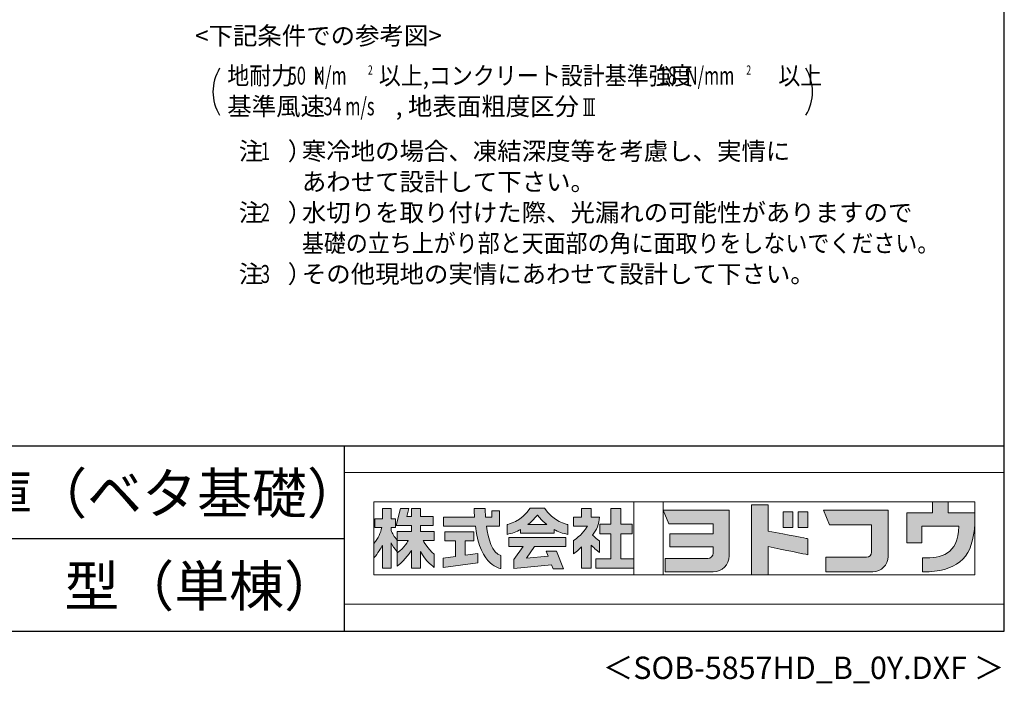
# Model space of a CAD drawing. Extents: x 868 to 32764, y 362 to 22484.
# Drawn here: x 23964 to 32764, y 362 to 6289 of the extents above; entities that cross this region are included whole.
import ezdxf
from ezdxf.enums import TextEntityAlignment as Align

# ---------------------------------------------------------------- set-up
doc = ezdxf.new("R2010")
doc.units = 0
doc.header["$LTSCALE"] = 80
doc.header["$MEASUREMENT"] = 0
for name, color, linetype in [('FILENAME', 7, 'CONTINUOUS'), ('NAME', 20, 'CONTINUOUS'), ('SUNPOU', 4, 'CONTINUOUS'), ('WAKUSEN-01', 50, 'CONTINUOUS'), ('WAKUSEN-02', 130, 'CONTINUOUS')]:
    doc.layers.add(name, color=color, linetype=linetype)
doc.layers.add('FRAME', color=8, linetype='CONTINUOUS', lineweight=0, plot=False)
doc.layers.add('株式会社ヨドコウ 社名ロゴタイプ 横組み', color=4, linetype='CONTINUOUS', lineweight=0)
doc.styles.add('00', font='ROMANS', dxfattribs={"width": 0.666667, "bigfont": 'BIGFONT'})
doc.styles.add('01', font='ROMANS', dxfattribs={"height": 3, "bigfont": 'BIGFONT'})
doc.styles.add('FILENAME', font='romans', dxfattribs={"height": 200, "bigfont": 'bigfont'})

# ---------------------------------------------------------------- blocks, each defined once
blk = doc.blocks.new('Block_0')
at = {"layer": '株式会社ヨドコウ 社名ロゴタイプ 横組み'}
h = blk.add_hatch(color=256, dxfattribs=at)
h.dxf.hatch_style = 2
edge = h.paths.add_edge_path()
edge.add_spline(control_points=[(22.52, -15.55), (22.52, -15.55), (26.89, -15.55), (26.89, -15.55), (26.89, -15.55), (26.89, -12.49), (26.89, -12.49), (26.89, -12.49), (26.89, -12.48), (26.89, -12.48), (26.89, -12.48), (22.52, -12.48), (22.52, -12.48), (22.52, -12.48), (22.52, -9.76), (22.52, -9.76), (22.52, -9.76), (19.43, -9.76), (19.43, -9.76), (19.43, -9.76), (19.43, -12.48), (19.43, -12.48), (19.43, -12.48), (19.43, -12.49), (19.43, -12.49), (19.43, -12.49), (17.82, -12.49), (17.82, -12.49), (17.82, -12.49), (18.44, -9.76), (18.44, -9.76), (18.44, -9.76), (15.67, -9.76), (15.67, -9.76), (15.67, -9.76), (14.16, -15.55), (14.16, -15.55), (14.16, -15.55), (19.43, -15.55), (19.43, -15.55), (19.43, -15.55), (19.43, -17.6), (19.43, -17.6), (19.43, -17.6), (14.44, -17.6), (14.44, -17.6), (14.44, -17.6), (14.44, -20.61), (14.44, -20.61), (13.55, -19.44), (12.8, -18.25), (12.39, -17.26), (12.39, -17.26), (12.39, -16.3), (12.39, -16.3), (12.39, -16.3), (13.9, -16.3), (13.9, -16.3), (13.9, -16.3), (13.9, -13.32), (13.9, -13.32), (13.9, -13.32), (12.39, -13.32), (12.39, -13.32), (12.39, -13.32), (12.39, -9.76), (12.39, -9.76), (12.39, -9.76), (9.4, -9.76), (9.4, -9.76), (9.4, -9.76), (9.4, -13.32), (9.4, -13.32), (9.4, -13.32), (6.77, -13.32), (6.77, -13.32), (6.77, -13.32), (6.77, -16.3), (6.77, -16.3), (6.77, -16.3), (9.17, -16.3), (9.17, -16.3), (8.88, -18.08), (7.95, -19.98), (6.53, -21.71), (6.53, -21.71), (6.53, -26.68), (6.53, -26.68), (7.81, -25.14), (9.05, -23.22), (9.4, -22.42), (9.4, -22.42), (9.4, -30.2), (9.4, -30.2), (9.4, -30.2), (12.39, -30.2), (12.39, -30.2), (12.39, -30.2), (12.39, -21.53), (12.39, -21.53), (12.72, -22.29), (13.73, -23.63), (14.44, -24.55), (14.44, -24.55), (14.44, -20.69), (14.44, -20.69), (14.44, -20.69), (14.5, -20.69), (14.5, -20.69), (14.5, -20.69), (18.29, -20.69), (18.29, -20.69), (18.29, -20.69), (17.1, -23.18), (14.44, -24.95), (14.44, -24.95), (14.44, -29.56), (14.44, -29.56), (15.91, -28.51), (18.82, -25.32), (19.43, -24.11), (19.43, -24.11), (19.43, -30.2), (19.43, -30.2), (19.43, -30.2), (22.52, -30.2), (22.52, -30.2), (22.52, -30.2), (22.52, -24.43), (22.52, -24.43), (24.05, -27.77), (27.23, -29.95), (27.23, -29.95), (27.23, -29.95), (27.23, -25.41), (27.23, -25.41), (24.93, -23.55), (23.41, -20.69), (23.41, -20.69), (23.41, -20.69), (27.23, -20.69), (27.23, -20.69), (27.23, -20.69), (27.23, -17.6), (27.23, -17.6), (27.23, -17.6), (22.52, -17.6), (22.52, -17.6), (22.52, -17.6), (22.52, -15.55), (22.52, -15.55)], knot_values=[0, 0, 0, 0, 1, 1, 1, 2, 2, 2, 3, 3, 3, 4, 4, 4, 5, 5, 5, 6, 6, 6, 7, 7, 7, 8, 8, 8, 9, 9, 9, 10, 10, 10, 11, 11, 11, 12, 12, 12, 13, 13, 13, 14, 14, 14, 15, 15, 15, 16, 16, 16, 17, 17, 17, 18, 18, 18, 19, 19, 19, 20, 20, 20, 21, 21, 21, 22, 22, 22, 23, 23, 23, 24, 24, 24, 25, 25, 25, 26, 26, 26, 27, 27, 27, 28, 28, 28, 29, 29, 29, 30, 30, 30, 31, 31, 31, 32, 32, 32, 33, 33, 33, 34, 34, 34, 35, 35, 35, 36, 36, 36, 37, 37, 37, 38, 38, 38, 39, 39, 39, 40, 40, 40, 41, 41, 41, 42, 42, 42, 43, 43, 43, 44, 44, 44, 45, 45, 45, 46, 46, 46, 47, 47, 47, 48, 48, 48, 49, 49, 49, 50, 50, 50, 50], degree=3, periodic=0)
h = blk.add_hatch(color=256, dxfattribs=at)
h.dxf.hatch_style = 2
edge = h.paths.add_edge_path()
edge.add_spline(control_points=[(45.15, -15.85), (45.15, -15.85), (49.6, -15.85), (49.6, -15.85), (49.6, -15.85), (49.6, -10.54), (49.6, -10.54), (49.6, -10.54), (46.93, -10.54), (46.93, -10.54), (46.93, -10.54), (46.93, -12.72), (46.93, -12.72), (46.93, -12.72), (44.85, -12.72), (44.85, -12.72), (44.74, -11.69), (44.68, -9.71), (44.68, -9.71), (44.68, -9.71), (40.92, -9.71), (40.92, -9.71), (40.93, -10.77), (40.97, -11.77), (41.03, -12.72), (41.03, -12.72), (30.42, -12.72), (30.42, -12.72), (30.42, -12.72), (30.42, -15.85), (30.42, -15.85), (30.42, -15.85), (41.32, -15.85), (41.32, -15.85), (43.08, -29.91), (50.08, -30.3), (50.08, -30.3), (50.08, -30.3), (50.08, -25.89), (50.08, -25.89), (46.98, -25.07), (45.69, -19.94), (45.15, -15.85)], knot_values=[0, 0, 0, 0, 1, 1, 1, 2, 2, 2, 3, 3, 3, 4, 4, 4, 5, 5, 5, 6, 6, 6, 7, 7, 7, 8, 8, 8, 9, 9, 9, 10, 10, 10, 11, 11, 11, 12, 12, 12, 13, 13, 13, 14, 14, 14, 14], degree=3, periodic=0)
h = blk.add_hatch(color=256, dxfattribs=at)
h.dxf.hatch_style = 2
edge = h.paths.add_edge_path()
edge.add_spline(control_points=[(59.36, -15.25), (61.43, -13.59), (62.6, -11.98), (62.6, -11.98), (62.6, -11.98), (63.78, -13.59), (65.85, -15.25), (65.85, -15.25), (59.36, -15.25), (59.36, -15.25)], knot_values=[0, 0, 0, 0, 1, 1, 1, 2, 2, 2, 3, 3, 3, 3], degree=3, periodic=0)
edge = h.paths.add_edge_path()
edge.add_spline(control_points=[(65.04, -9.58), (65.04, -9.58), (60.17, -9.58), (60.17, -9.58), (57.4, -14.2), (52.2, -15.27), (52.2, -15.27), (52.2, -15.27), (52.2, -18.6), (52.2, -18.6), (53.93, -18.32), (55.49, -17.69), (56.85, -16.94), (56.85, -16.94), (56.85, -18.14), (56.85, -18.14), (56.85, -18.14), (68.35, -18.14), (68.35, -18.14), (68.35, -18.14), (68.35, -16.94), (68.35, -16.94), (69.71, -17.69), (71.27, -18.32), (73, -18.6), (73, -18.6), (73, -15.27), (73, -15.27), (73, -15.27), (67.8, -14.2), (65.04, -9.58)], knot_values=[0, 0, 0, 0, 1, 1, 1, 2, 2, 2, 3, 3, 3, 4, 4, 4, 5, 5, 5, 6, 6, 6, 7, 7, 7, 8, 8, 8, 9, 9, 9, 10, 10, 10, 10], degree=3, periodic=0)
h = blk.add_hatch(color=256, dxfattribs=at)
h.dxf.hatch_style = 2
edge = h.paths.add_edge_path()
edge.add_spline(control_points=[(83.92, -20.84), (83.49, -20.61), (81.76, -19.16), (81.52, -18.88), (82.86, -17.18), (83.86, -14.97), (83.87, -12.72), (83.87, -12.72), (81.05, -12.72), (81.05, -12.72), (81.05, -12.72), (81.05, -9.76), (81.05, -9.76), (81.05, -9.76), (77.76, -9.76), (77.76, -9.76), (77.76, -9.76), (77.76, -12.72), (77.76, -12.72), (77.76, -12.72), (75.04, -12.72), (75.04, -12.72), (75.04, -12.72), (75.04, -15.74), (75.04, -15.74), (75.04, -15.74), (79.77, -15.74), (79.77, -15.74), (79.1, -17.07), (77.28, -19.22), (75.04, -20.67), (75.04, -20.67), (75.04, -25.31), (75.04, -25.31), (76.07, -24.58), (77.76, -22.86), (77.76, -22.86), (77.76, -22.86), (77.76, -30.22), (77.76, -30.22), (77.76, -30.22), (81.05, -30.22), (81.05, -30.22), (81.05, -30.22), (81.05, -22.29), (81.05, -22.29), (81.42, -22.71), (83.24, -24.3), (83.92, -24.79), (83.92, -24.79), (83.92, -20.84), (83.92, -20.84)], knot_values=[0, 0, 0, 0, 1, 1, 1, 2, 2, 2, 3, 3, 3, 4, 4, 4, 5, 5, 5, 6, 6, 6, 7, 7, 7, 8, 8, 8, 9, 9, 9, 10, 10, 10, 11, 11, 11, 12, 12, 12, 13, 13, 13, 14, 14, 14, 15, 15, 15, 16, 16, 16, 17, 17, 17, 17], degree=3, periodic=0)
h = blk.add_hatch(color=256, dxfattribs=at)
h.dxf.hatch_style = 2
h.paths.add_polyline_path([(91.19, -26.94), (91.19, -18.44), (95.14, -18.44), (95.14, -15.12), (91.19, -15.12), (91.19, -9.76), (87.81, -9.76), (87.81, -15.12), (84.01, -15.12), (84.01, -18.44), (87.81, -18.44), (87.81, -26.94), (82.69, -26.94), (82.69, -30.22), (95.72, -30.22), (95.72, -26.94)])
h = blk.add_hatch(color=256, dxfattribs=at)
h.dxf.hatch_style = 1
edge = h.paths.add_edge_path()
edge.add_spline(control_points=[(128.43, -12.79), (128.43, -12.43), (128.43, -12.09), (128.43, -11.79)], knot_values=[12.750005, 12.750005, 12.750005, 12.750005, 12.812504, 12.812504, 12.812504, 12.812504], degree=3, periodic=0)
edge.add_spline(control_points=[(128.43, -11.79), (128.43, -11.5), (128.43, -11.24), (128.43, -11.02)], knot_values=[12.812504, 12.812504, 12.812504, 12.812504, 12.875003, 12.875003, 12.875003, 12.875003], degree=3, periodic=0)
edge.add_spline(control_points=[(128.43, -11.02), (128.43, -10.92), (128.43, -10.82), (128.43, -10.74)], knot_values=[12.875003, 12.875003, 12.875003, 12.875003, 12.906252, 12.906252, 12.906252, 12.906252], degree=3, periodic=0)
edge.add_spline(control_points=[(128.43, -10.74), (128.43, -10.66), (128.43, -10.59), (128.43, -10.53)], knot_values=[12.906252, 12.906252, 12.906252, 12.906252, 12.937501, 12.937501, 12.937501, 12.937501], degree=3, periodic=0)
edge.add_spline(control_points=[(128.43, -10.35), (128.43, -10.35), (128.43, -10.35), (128.43, -10.35), (128.43, -10.35), (122.78, -10.35), (117.12, -10.35)], knot_values=[12.999817, 12.999817, 12.999817, 12.999817, 13, 13, 13, 13.49999, 13.49999, 13.49999, 13.49999], degree=3, periodic=0)
edge.add_spline(control_points=[(117.12, -10.35), (111.46, -10.35), (105.8, -10.35), (105.8, -10.35)], knot_values=[13.49999, 13.49999, 13.49999, 13.49999, 14, 14, 14, 14], degree=3, periodic=0)
edge.add_spline(control_points=[(105.8, -10.35), (105.8, -10.35), (107.72, -14.94), (107.72, -14.94)], knot_values=[0.00001, 0.00001, 0.00001, 0.00001, 0.99999, 0.99999, 0.99999, 0.99999], degree=3, periodic=0)
edge.add_spline(control_points=[(107.72, -14.94), (107.72, -14.94), (122.93, -14.94), (122.93, -14.94)], knot_values=[1.00001, 1.00001, 1.00001, 1.00001, 1.99999, 1.99999, 1.99999, 1.99999], degree=3, periodic=0)
edge.add_spline(control_points=[(122.93, -14.94), (122.93, -14.94), (122.93, -18.45), (122.93, -18.45)], knot_values=[2.00001, 2.00001, 2.00001, 2.00001, 2.99999, 2.99999, 2.99999, 2.99999], degree=3, periodic=0)
edge.add_spline(control_points=[(122.93, -18.45), (122.93, -18.45), (108.09, -18.45), (108.09, -18.45)], knot_values=[3.00001, 3.00001, 3.00001, 3.00001, 3.99999, 3.99999, 3.99999, 3.99999], degree=3, periodic=0)
edge.add_spline(control_points=[(108.09, -18.45), (108.09, -18.45), (108.09, -22.88), (108.09, -22.88)], knot_values=[4.00001, 4.00001, 4.00001, 4.00001, 4.99999, 4.99999, 4.99999, 4.99999], degree=3, periodic=0)
edge.add_spline(control_points=[(108.09, -22.88), (108.09, -22.88), (122.93, -22.88), (122.93, -22.88)], knot_values=[5.00001, 5.00001, 5.00001, 5.00001, 5.99999, 5.99999, 5.99999, 5.99999], degree=3, periodic=0)
edge.add_spline(control_points=[(122.93, -22.88), (122.93, -22.88), (122.93, -25.08), (122.93, -25.08)], knot_values=[6.00001, 6.00001, 6.00001, 6.00001, 7, 7, 7, 7], degree=3, periodic=0)
edge.add_spline(control_points=[(122.93, -25.08), (122.93, -26.07), (122.12, -26.87), (121.13, -26.87)], knot_values=[7, 7, 7, 7, 8, 8, 8, 8], degree=3, periodic=0)
edge.add_spline(control_points=[(121.13, -26.87), (121.13, -26.87), (106.47, -26.87), (106.47, -26.87)], knot_values=[8.00001, 8.00001, 8.00001, 8.00001, 8.99999, 8.99999, 8.99999, 8.99999], degree=3, periodic=0)
edge.add_spline(control_points=[(106.47, -26.87), (106.47, -26.87), (106.47, -31.47), (106.47, -31.47)], knot_values=[9.00001, 9.00001, 9.00001, 9.00001, 9.99999, 9.99999, 9.99999, 9.99999], degree=3, periodic=0)
edge.add_spline(control_points=[(106.47, -31.47), (106.47, -31.47), (122.93, -31.47), (122.93, -31.47)], knot_values=[10.00001, 10.00001, 10.00001, 10.00001, 11, 11, 11, 11], degree=3, periodic=0)
edge.add_spline(control_points=[(122.93, -31.47), (125.96, -31.47), (128.43, -28.99), (128.43, -25.96), (128.43, -25.96), (128.43, -24.98), (128.43, -23.52)], knot_values=[11, 11, 11, 11, 12, 12, 12, 12.250015, 12.250015, 12.250015, 12.250015], degree=3, periodic=0)
edge.add_spline(control_points=[(128.43, -23.52), (128.43, -22.06), (128.43, -20.11), (128.43, -18.16)], knot_values=[12.250015, 12.250015, 12.250015, 12.250015, 12.50001, 12.50001, 12.50001, 12.50001], degree=3, periodic=0)
edge.add_spline(control_points=[(128.43, -18.16), (128.43, -17.18), (128.43, -16.2), (128.43, -15.29)], knot_values=[12.50001, 12.50001, 12.50001, 12.50001, 12.625008, 12.625008, 12.625008, 12.625008], degree=3, periodic=0)
edge.add_spline(control_points=[(128.43, -15.29), (128.43, -14.38), (128.43, -13.52), (128.43, -12.79)], knot_values=[12.625008, 12.625008, 12.625008, 12.625008, 12.750005, 12.750005, 12.750005, 12.750005], degree=3, periodic=0)
edge = h.paths.add_edge_path()
edge.add_spline(control_points=[(141.81, -17.46), (141.81, -17.46), (141.81, -8.53), (141.81, -8.53)], knot_values=[1.00001, 1.00001, 1.00001, 1.00001, 1.99999, 1.99999, 1.99999, 1.99999], degree=3, periodic=0)
edge.add_spline(control_points=[(141.81, -8.53), (141.81, -8.53), (136.06, -8.53), (136.06, -8.53)], knot_values=[2.00001, 2.00001, 2.00001, 2.00001, 2.99999, 2.99999, 2.99999, 2.99999], degree=3, periodic=0)
edge.add_spline(control_points=[(136.06, -8.53), (136.06, -8.53), (136.06, -32.5), (136.06, -32.5)], knot_values=[3.00001, 3.00001, 3.00001, 3.00001, 3.99999, 3.99999, 3.99999, 3.99999], degree=3, periodic=0)
edge.add_spline(control_points=[(136.06, -32.5), (136.06, -32.5), (141.81, -32.5), (141.81, -32.5)], knot_values=[4.00001, 4.00001, 4.00001, 4.00001, 4.99999, 4.99999, 4.99999, 4.99999], degree=3, periodic=0)
edge.add_spline(control_points=[(141.81, -32.5), (141.81, -32.5), (141.81, -22.75), (141.81, -22.75)], knot_values=[5.00001, 5.00001, 5.00001, 5.00001, 6, 6, 6, 6], degree=3, periodic=0)
edge.add_spline(control_points=[(141.81, -22.75), (146.75, -23.83), (154.97, -25.5), (155.05, -25.52)], knot_values=[6, 6, 6, 6, 7, 7, 7, 7], degree=3, periodic=0)
edge.add_spline(control_points=[(155.05, -25.52), (155.05, -25.52), (155.4, -25.59), (155.4, -25.59), (155.4, -25.59), (155.4, -20.1), (155.4, -20.1), (155.4, -20.1), (155.17, -20.05), (155.17, -20.05)], knot_values=[7.00003, 7.00003, 7.00003, 7.00003, 8, 8, 8, 9, 9, 9, 9.99997, 9.99997, 9.99997, 9.99997], degree=3, periodic=0)
edge.add_spline(control_points=[(155.17, -20.05), (155.1, -20.04), (148.67, -18.75), (141.81, -17.46)], knot_values=[0, 0, 0, 0, 1, 1, 1, 1], degree=3, periodic=0)
edge = h.paths.add_edge_path()
edge.add_spline(control_points=[(182.97, -15.35), (182.97, -14.42), (182.97, -13.56), (182.97, -12.82)], knot_values=[8.625007, 8.625007, 8.625007, 8.625007, 8.750005, 8.750005, 8.750005, 8.750005], degree=3, periodic=0)
edge.add_spline(control_points=[(182.97, -12.82), (182.97, -12.45), (182.97, -12.11), (182.97, -11.81)], knot_values=[8.750005, 8.750005, 8.750005, 8.750005, 8.812504, 8.812504, 8.812504, 8.812504], degree=3, periodic=0)
edge.add_spline(control_points=[(182.97, -11.81), (182.97, -11.51), (182.97, -11.25), (182.97, -11.03)], knot_values=[8.812504, 8.812504, 8.812504, 8.812504, 8.875002, 8.875002, 8.875002, 8.875002], degree=3, periodic=0)
edge.add_spline(control_points=[(182.97, -11.03), (182.97, -10.92), (182.97, -10.83), (182.97, -10.74)], knot_values=[8.875002, 8.875002, 8.875002, 8.875002, 8.906252, 8.906252, 8.906252, 8.906252], degree=3, periodic=0)
edge.add_spline(control_points=[(182.97, -10.74), (182.97, -10.66), (182.97, -10.59), (182.97, -10.53)], knot_values=[8.906252, 8.906252, 8.906252, 8.906252, 8.937501, 8.937501, 8.937501, 8.937501], degree=3, periodic=0)
edge.add_spline(control_points=[(182.97, -10.35), (182.97, -10.35), (182.97, -10.35), (182.97, -10.35), (182.97, -10.35), (177.43, -10.35), (171.88, -10.35)], knot_values=[8.999817, 8.999817, 8.999817, 8.999817, 9, 9, 9, 9.49999, 9.49999, 9.49999, 9.49999], degree=3, periodic=0)
edge.add_spline(control_points=[(171.88, -10.35), (166.33, -10.35), (160.78, -10.35), (160.78, -10.35)], knot_values=[9.49999, 9.49999, 9.49999, 9.49999, 10, 10, 10, 10], degree=3, periodic=0)
edge.add_spline(control_points=[(160.78, -10.35), (160.78, -10.35), (162.85, -15.34), (162.85, -15.34)], knot_values=[0.00001, 0.00001, 0.00001, 0.00001, 0.99999, 0.99999, 0.99999, 0.99999], degree=3, periodic=0)
edge.add_spline(control_points=[(162.85, -15.34), (162.85, -15.34), (177.24, -15.34), (177.24, -15.34)], knot_values=[1.00001, 1.00001, 1.00001, 1.00001, 1.99999, 1.99999, 1.99999, 1.99999], degree=3, periodic=0)
edge.add_spline(control_points=[(177.24, -15.34), (177.24, -15.34), (177.24, -24.73), (177.24, -24.73)], knot_values=[2.00001, 2.00001, 2.00001, 2.00001, 3, 3, 3, 3], degree=3, periodic=0)
edge.add_spline(control_points=[(177.24, -24.73), (177.24, -25.66), (176.48, -26.43), (175.54, -26.43)], knot_values=[3, 3, 3, 3, 4, 4, 4, 4], degree=3, periodic=0)
edge.add_spline(control_points=[(175.54, -26.43), (175.54, -26.43), (161.55, -26.43), (161.55, -26.43)], knot_values=[4.00001, 4.00001, 4.00001, 4.00001, 4.99999, 4.99999, 4.99999, 4.99999], degree=3, periodic=0)
edge.add_spline(control_points=[(161.55, -26.43), (161.55, -26.43), (161.55, -31.47), (161.55, -31.47)], knot_values=[5.00001, 5.00001, 5.00001, 5.00001, 5.99999, 5.99999, 5.99999, 5.99999], degree=3, periodic=0)
edge.add_spline(control_points=[(161.55, -31.47), (161.55, -31.47), (177.65, -31.47), (177.65, -31.47)], knot_values=[6.00001, 6.00001, 6.00001, 6.00001, 7, 7, 7, 7], degree=3, periodic=0)
edge.add_spline(control_points=[(177.65, -31.47), (180.58, -31.47), (182.97, -29.08), (182.97, -26.14), (182.97, -26.14), (182.97, -25.15), (182.97, -23.67)], knot_values=[7, 7, 7, 7, 8, 8, 8, 8.250015, 8.250015, 8.250015, 8.250015], degree=3, periodic=0)
edge.add_spline(control_points=[(182.97, -23.67), (182.97, -22.19), (182.97, -20.22), (182.97, -18.25)], knot_values=[8.250015, 8.250015, 8.250015, 8.250015, 8.50001, 8.50001, 8.50001, 8.50001], degree=3, periodic=0)
edge.add_spline(control_points=[(182.97, -18.25), (182.97, -17.26), (182.97, -16.27), (182.97, -15.35)], knot_values=[8.50001, 8.50001, 8.50001, 8.50001, 8.625007, 8.625007, 8.625007, 8.625007], degree=3, periodic=0)
edge = h.paths.add_edge_path()
edge.add_spline(control_points=[(212.73, -12.78), (212.73, -12.78), (212.73, -11.21), (212.73, -11.21), (212.73, -11.21), (203.51, -11.21), (203.51, -11.21)], knot_values=[14.00002, 14.00002, 14.00002, 14.00002, 15, 15, 15, 15.99998, 15.99998, 15.99998, 15.99998], degree=3, periodic=0)
edge.add_spline(control_points=[(203.51, -11.21), (203.51, -11.21), (203.51, -11.21), (203.51, -11.21), (203.51, -11.21), (203.51, -11.21), (203.51, -11.21)], knot_values=[15.99998, 15.99998, 15.99998, 15.99998, 16, 16, 16, 16.00001, 16.00001, 16.00001, 16.00001], degree=3, periodic=0)
edge.add_spline(control_points=[(203.51, -11.21), (203.51, -11.21), (203.51, -7.5), (203.51, -7.5)], knot_values=[0.00001, 0.00001, 0.00001, 0.00001, 0.99999, 0.99999, 0.99999, 0.99999], degree=3, periodic=0)
edge.add_spline(control_points=[(203.51, -7.5), (203.51, -7.5), (198.23, -7.5), (198.23, -7.5)], knot_values=[1.00001, 1.00001, 1.00001, 1.00001, 1.99999, 1.99999, 1.99999, 1.99999], degree=3, periodic=0)
edge.add_spline(control_points=[(198.23, -7.5), (198.23, -7.5), (198.23, -11.21), (198.23, -11.21)], knot_values=[2.00001, 2.00001, 2.00001, 2.00001, 2.99999, 2.99999, 2.99999, 2.99999], degree=3, periodic=0)
edge.add_spline(control_points=[(198.23, -11.21), (198.23, -11.21), (189.33, -11.21), (189.33, -11.21)], knot_values=[3.00001, 3.00001, 3.00001, 3.00001, 3.99999, 3.99999, 3.99999, 3.99999], degree=3, periodic=0)
edge.add_spline(control_points=[(189.33, -11.21), (189.33, -11.21), (189.33, -21.51), (189.33, -21.51)], knot_values=[4.00001, 4.00001, 4.00001, 4.00001, 4.99999, 4.99999, 4.99999, 4.99999], degree=3, periodic=0)
edge.add_spline(control_points=[(189.33, -21.51), (189.33, -21.51), (194.46, -21.51), (194.46, -21.51)], knot_values=[5.00001, 5.00001, 5.00001, 5.00001, 5.99999, 5.99999, 5.99999, 5.99999], degree=3, periodic=0)
edge.add_spline(control_points=[(194.46, -21.51), (194.46, -21.51), (194.46, -15.81), (194.46, -15.81)], knot_values=[6.00001, 6.00001, 6.00001, 6.00001, 6.99999, 6.99999, 6.99999, 6.99999], degree=3, periodic=0)
edge.add_spline(control_points=[(194.46, -15.81), (194.46, -15.81), (207.16, -15.81), (207.16, -15.81)], knot_values=[7.00001, 7.00001, 7.00001, 7.00001, 8, 8, 8, 8], degree=3, periodic=0)
edge.add_spline(control_points=[(207.16, -15.81), (206.97, -25.77), (201.09, -26.66), (195.07, -26.71)], knot_values=[8, 8, 8, 8, 9, 9, 9, 9], degree=3, periodic=0)
edge.add_spline(control_points=[(195.07, -26.71), (195.07, -26.71), (194.78, -26.71), (194.78, -26.71)], knot_values=[9.00001, 9.00001, 9.00001, 9.00001, 9.99999, 9.99999, 9.99999, 9.99999], degree=3, periodic=0)
edge.add_spline(control_points=[(194.78, -26.71), (194.78, -26.71), (194.78, -31.47), (194.78, -31.47)], knot_values=[10.00001, 10.00001, 10.00001, 10.00001, 10.99999, 10.99999, 10.99999, 10.99999], degree=3, periodic=0)
edge.add_spline(control_points=[(194.78, -31.47), (194.78, -31.47), (195.08, -31.47), (195.08, -31.47)], knot_values=[11.00001, 11.00001, 11.00001, 11.00001, 12, 12, 12, 12], degree=3, periodic=0)
edge.add_spline(control_points=[(195.08, -31.47), (196.5, -31.47), (197.74, -31.4), (198.86, -31.26)], knot_values=[12, 12, 12, 12, 13, 13, 13, 13], degree=3, periodic=0)
edge.add_spline(control_points=[(198.86, -31.26), (208.71, -30.05), (212.73, -24.69), (212.73, -12.78)], knot_values=[13, 13, 13, 13, 14, 14, 14, 14], degree=3, periodic=0)
h = blk.add_hatch(color=250, dxfattribs=at)
h.dxf.hatch_style = 2
edge = h.paths.add_edge_path()
edge.add_spline(control_points=[(155.17, -20.05), (155.1, -20.04), (148.67, -18.75), (141.81, -17.46), (141.81, -17.46), (141.81, -8.53), (141.81, -8.53), (141.81, -8.53), (136.06, -8.53), (136.06, -8.53), (136.06, -8.53), (136.06, -32.5), (136.06, -32.5), (136.06, -32.5), (141.81, -32.5), (141.81, -32.5), (141.81, -32.5), (141.81, -22.75), (141.81, -22.75), (146.75, -23.83), (154.97, -25.5), (155.05, -25.52), (155.05, -25.52), (155.4, -25.59), (155.4, -25.59), (155.4, -25.59), (155.4, -20.1), (155.4, -20.1), (155.4, -20.1), (155.17, -20.05), (155.17, -20.05)], knot_values=[0, 0, 0, 0, 1, 1, 1, 2, 2, 2, 3, 3, 3, 4, 4, 4, 5, 5, 5, 6, 6, 6, 7, 7, 7, 8, 8, 8, 9, 9, 9, 10, 10, 10, 10], degree=3, periodic=0)
edge.add_line((155.17, -20.05), (155.17, -20.05))
h = blk.add_hatch(color=250, dxfattribs=at)
h.dxf.hatch_style = 2
edge = h.paths.add_edge_path()
edge.add_spline(control_points=[(203.51, -11.21), (203.51, -11.21), (203.51, -7.5), (203.51, -7.5), (203.51, -7.5), (198.23, -7.5), (198.23, -7.5), (198.23, -7.5), (198.23, -11.21), (198.23, -11.21), (198.23, -11.21), (189.33, -11.21), (189.33, -11.21), (189.33, -11.21), (189.33, -21.51), (189.33, -21.51), (189.33, -21.51), (194.46, -21.51), (194.46, -21.51), (194.46, -21.51), (194.46, -15.81), (194.46, -15.81), (194.46, -15.81), (207.16, -15.81), (207.16, -15.81), (206.97, -25.77), (201.09, -26.66), (195.07, -26.71), (195.07, -26.71), (194.78, -26.71), (194.78, -26.71), (194.78, -26.71), (194.78, -31.47), (194.78, -31.47), (194.78, -31.47), (195.08, -31.47), (195.08, -31.47), (196.5, -31.47), (197.74, -31.4), (198.86, -31.26), (208.71, -30.05), (212.73, -24.69), (212.73, -12.78), (212.73, -12.78), (212.73, -11.21), (212.73, -11.21), (212.73, -11.21), (203.51, -11.21), (203.51, -11.21)], knot_values=[0, 0, 0, 0, 1, 1, 1, 2, 2, 2, 3, 3, 3, 4, 4, 4, 5, 5, 5, 6, 6, 6, 7, 7, 7, 8, 8, 8, 9, 9, 9, 10, 10, 10, 11, 11, 11, 12, 12, 12, 13, 13, 13, 14, 14, 14, 15, 15, 15, 16, 16, 16, 16], degree=3, periodic=0)
edge.add_line((203.51, -11.21), (203.51, -11.21))
h = blk.add_hatch(color=250, dxfattribs=at)
h.dxf.hatch_style = 2
edge = h.paths.add_edge_path()
edge.add_spline(control_points=[(105.8, -10.35), (105.8, -10.35), (107.72, -14.94), (107.72, -14.94), (107.72, -14.94), (122.93, -14.94), (122.93, -14.94), (122.93, -14.94), (122.93, -18.45), (122.93, -18.45), (122.93, -18.45), (108.09, -18.45), (108.09, -18.45), (108.09, -18.45), (108.09, -22.88), (108.09, -22.88), (108.09, -22.88), (122.93, -22.88), (122.93, -22.88), (122.93, -22.88), (122.93, -25.08), (122.93, -25.08), (122.93, -26.07), (122.12, -26.87), (121.13, -26.87), (121.13, -26.87), (106.47, -26.87), (106.47, -26.87), (106.47, -26.87), (106.47, -31.47), (106.47, -31.47), (106.47, -31.47), (122.93, -31.47), (122.93, -31.47), (125.96, -31.47), (128.43, -28.99), (128.43, -25.96), (128.43, -25.96), (128.43, -10.35), (128.43, -10.35), (128.43, -10.35), (105.8, -10.35), (105.8, -10.35)], knot_values=[0, 0, 0, 0, 1, 1, 1, 2, 2, 2, 3, 3, 3, 4, 4, 4, 5, 5, 5, 6, 6, 6, 7, 7, 7, 8, 8, 8, 9, 9, 9, 10, 10, 10, 11, 11, 11, 12, 12, 12, 13, 13, 13, 14, 14, 14, 14], degree=3, periodic=0)
edge.add_line((105.8, -10.35), (105.8, -10.35))
h = blk.add_hatch(color=256, dxfattribs=at)
h.dxf.hatch_style = 2
h.paths.add_polyline_path([(146.94, -10.84), (146.94, -16.24), (150.29, -16.24), (150.29, -10.84), (146.94, -10.84)])
h = blk.add_hatch(color=256, dxfattribs=at)
h.dxf.hatch_style = 2
h.paths.add_polyline_path([(152.05, -10.84), (152.05, -16.24), (155.4, -16.24), (155.4, -10.84), (152.05, -10.84)])
h = blk.add_hatch(color=250, dxfattribs=at)
h.dxf.hatch_style = 2
edge = h.paths.add_edge_path()
edge.add_spline(control_points=[(160.78, -10.35), (160.78, -10.35), (162.85, -15.34), (162.85, -15.34), (162.85, -15.34), (177.24, -15.34), (177.24, -15.34), (177.24, -15.34), (177.24, -24.73), (177.24, -24.73), (177.24, -25.66), (176.48, -26.43), (175.54, -26.43), (175.54, -26.43), (161.55, -26.43), (161.55, -26.43), (161.55, -26.43), (161.55, -31.47), (161.55, -31.47), (161.55, -31.47), (177.65, -31.47), (177.65, -31.47), (180.58, -31.47), (182.97, -29.08), (182.97, -26.14), (182.97, -26.14), (182.97, -10.35), (182.97, -10.35), (182.97, -10.35), (160.78, -10.35), (160.78, -10.35)], knot_values=[0, 0, 0, 0, 1, 1, 1, 2, 2, 2, 3, 3, 3, 4, 4, 4, 5, 5, 5, 6, 6, 6, 7, 7, 7, 8, 8, 8, 9, 9, 9, 10, 10, 10, 10], degree=3, periodic=0)
edge.add_line((160.78, -10.35), (160.78, -10.35))
h = blk.add_hatch(color=256, dxfattribs=at)
h.dxf.hatch_style = 2
h.paths.add_polyline_path([(37.86, -20.86), (40.77, -20.86), (40.77, -17.73), (30.83, -17.73), (30.83, -20.86), (34.55, -20.86), (34.55, -26.14), (30.25, -26.72), (30.25, -29.95), (42.2, -28.37), (42.2, -25.15), (37.86, -25.71)])
h = blk.add_hatch(color=256, dxfattribs=at)
h.dxf.hatch_style = 2
h.paths.add_polyline_path([(52.85, -22.77), (57.67, -22.77), (54.52, -27.23), (54.52, -30.26), (67.47, -29.01), (68.04, -30.42), (71.61, -30.42), (69.15, -24.34), (65.59, -24.34), (66.28, -26.04), (58.86, -26.76), (61.59, -22.77), (72.35, -22.77), (72.35, -19.65), (52.85, -19.65)])
at = {"layer": 'FRAME'}
for p, q in [((-3.54, 2.57), (222.81, 2.57)), ((-3.54, -42.57), (-3.54, 2.57)), ((222.81, 2.57), (222.81, -42.57)), ((6.53, -7.5), (212.73, -7.5)), ((6.53, -32.5), (6.53, -7.5)), ((95.72, -7.5), (95.72, -32.5)), ((105.8, -7.5), (105.8, -32.5)), ((212.73, -7.5), (212.73, -32.5)), ((212.73, -32.5), (6.53, -32.5)), ((222.81, -42.57), (-3.54, -42.57))]:
    blk.add_line(p, q, dxfattribs=at)
at = {"layer": '株式会社ヨドコウ 社名ロゴタイプ 横組み'}
for points in [[(91.19, -26.94), (91.19, -18.44), (95.14, -18.44), (95.14, -15.12), (91.19, -15.12), (91.19, -9.76), (87.81, -9.76), (87.81, -15.12), (84.01, -15.12), (84.01, -18.44), (87.81, -18.44), (87.81, -26.94), (82.69, -26.94), (82.69, -30.22), (95.72, -30.22), (95.72, -26.94)], [(37.86, -20.86), (40.77, -20.86), (40.77, -17.73), (30.83, -17.73), (30.83, -20.86), (34.55, -20.86), (34.55, -26.14), (30.25, -26.72), (30.25, -29.95), (42.2, -28.37), (42.2, -25.15), (37.86, -25.71)], [(52.85, -22.77), (57.67, -22.77), (54.52, -27.23), (54.52, -30.26), (67.47, -29.01), (68.04, -30.42), (71.61, -30.42), (69.15, -24.34), (65.59, -24.34), (66.28, -26.04), (58.86, -26.76), (61.59, -22.77), (72.35, -22.77), (72.35, -19.65), (52.85, -19.65)]]:
    blk.add_lwpolyline(points, close=True, dxfattribs=at)
for points in [[(146.94, -10.84), (146.94, -16.24), (150.29, -16.24), (150.29, -10.84), (146.94, -10.84)], [(152.05, -10.84), (152.05, -16.24), (155.4, -16.24), (155.4, -10.84), (152.05, -10.84)]]:
    blk.add_lwpolyline(points, dxfattribs=at)
for points in [[(12.39, -9.76), (12.39, -9.76), (9.4, -9.76), (9.4, -9.76)], [(9.4, -9.76), (9.4, -9.76), (9.4, -13.32), (9.4, -13.32)], [(12.39, -13.32), (12.39, -13.32), (12.39, -9.76), (12.39, -9.76)], [(15.67, -9.76), (15.67, -9.76), (14.16, -15.55), (14.16, -15.55)], [(18.44, -9.76), (18.44, -9.76), (15.67, -9.76), (15.67, -9.76)], [(17.82, -12.49), (17.82, -12.49), (18.44, -9.76), (18.44, -9.76)], [(22.52, -9.76), (22.52, -9.76), (19.43, -9.76), (19.43, -9.76)], [(19.43, -9.76), (19.43, -9.76), (19.43, -12.48), (19.43, -12.48)], [(22.52, -12.48), (22.52, -12.48), (22.52, -9.76), (22.52, -9.76)], [(203.51, -7.5), (203.51, -7.5), (198.23, -7.5), (198.23, -7.5)], [(198.23, -7.5), (198.23, -7.5), (198.23, -11.21), (198.23, -11.21)], [(203.51, -11.21), (203.51, -11.21), (203.51, -7.5), (203.51, -7.5)], [(9.4, -13.32), (9.4, -13.32), (6.77, -13.32), (6.77, -13.32)], [(6.77, -13.32), (6.77, -13.32), (6.77, -16.3), (6.77, -16.3)], [(13.9, -13.32), (13.9, -13.32), (12.39, -13.32), (12.39, -13.32)], [(13.9, -16.3), (13.9, -16.3), (13.9, -13.32), (13.9, -13.32)], [(19.43, -12.49), (19.43, -12.49), (17.82, -12.49), (17.82, -12.49)], [(19.43, -12.48), (19.43, -12.48), (19.43, -12.49), (19.43, -12.49)], [(26.89, -12.48), (26.89, -12.48), (22.52, -12.48), (22.52, -12.48)], [(26.89, -12.49), (26.89, -12.49), (26.89, -12.48), (26.89, -12.48)], [(26.89, -15.55), (26.89, -15.55), (26.89, -12.49), (26.89, -12.49)], [(105.8, -10.35), (105.8, -10.35), (107.72, -14.94), (107.72, -14.94)], [(128.43, -10.35), (128.43, -10.35), (105.8, -10.35), (105.8, -10.35)], [(128.43, -25.96), (128.43, -25.96), (128.43, -10.35), (128.43, -10.35)], [(160.78, -10.35), (160.78, -10.35), (162.85, -15.34), (162.85, -15.34)], [(182.97, -10.35), (182.97, -10.35), (160.78, -10.35), (160.78, -10.35)], [(182.97, -26.14), (182.97, -26.14), (182.97, -10.35), (182.97, -10.35)], [(198.23, -11.21), (198.23, -11.21), (189.33, -11.21), (189.33, -11.21)], [(189.33, -11.21), (189.33, -11.21), (189.33, -21.51), (189.33, -21.51)], [(198.86, -31.26), (208.71, -30.05), (212.73, -24.69), (212.73, -12.78)], [(212.73, -11.21), (212.73, -11.21), (203.51, -11.21), (203.51, -11.21)], [(212.73, -12.78), (212.73, -12.78), (212.73, -11.21), (212.73, -11.21)], [(9.17, -16.3), (8.88, -18.08), (7.95, -19.98), (6.53, -21.71)], [(6.77, -16.3), (6.77, -16.3), (9.17, -16.3), (9.17, -16.3)], [(12.39, -17.26), (12.39, -17.26), (12.39, -16.3), (12.39, -16.3)], [(12.39, -16.3), (12.39, -16.3), (13.9, -16.3), (13.9, -16.3)], [(14.16, -15.55), (14.16, -15.55), (19.43, -15.55), (19.43, -15.55)], [(19.43, -15.55), (19.43, -15.55), (19.43, -17.6), (19.43, -17.6)], [(22.52, -15.55), (22.52, -15.55), (26.89, -15.55), (26.89, -15.55)], [(22.52, -17.6), (22.52, -17.6), (22.52, -15.55), (22.52, -15.55)], [(107.72, -14.94), (107.72, -14.94), (122.93, -14.94), (122.93, -14.94)], [(122.93, -14.94), (122.93, -14.94), (122.93, -18.45), (122.93, -18.45)], [(162.85, -15.34), (162.85, -15.34), (177.24, -15.34), (177.24, -15.34)], [(177.24, -15.34), (177.24, -15.34), (177.24, -24.73), (177.24, -24.73)], [(194.46, -21.51), (194.46, -21.51), (194.46, -15.81), (194.46, -15.81)], [(194.46, -15.81), (194.46, -15.81), (207.16, -15.81), (207.16, -15.81)], [(207.16, -15.81), (206.97, -25.77), (201.09, -26.66), (195.07, -26.71)], [(14.44, -20.61), (13.55, -19.44), (12.8, -18.25), (12.39, -17.26)], [(19.43, -17.6), (19.43, -17.6), (14.44, -17.6), (14.44, -17.6)], [(14.44, -17.6), (14.44, -17.6), (14.44, -20.61), (14.44, -20.61)], [(27.23, -17.6), (27.23, -17.6), (22.52, -17.6), (22.52, -17.6)], [(27.23, -20.69), (27.23, -20.69), (27.23, -17.6), (27.23, -17.6)], [(122.93, -18.45), (122.93, -18.45), (108.09, -18.45), (108.09, -18.45)], [(108.09, -18.45), (108.09, -18.45), (108.09, -22.88), (108.09, -22.88)], [(6.53, -21.71), (6.53, -21.71), (6.53, -26.68), (6.53, -26.68)], [(6.53, -26.68), (7.81, -25.14), (9.05, -23.22), (9.4, -22.42)], [(9.4, -22.42), (9.4, -22.42), (9.4, -30.2), (9.4, -30.2)], [(12.39, -30.2), (12.39, -30.2), (12.39, -21.53), (12.39, -21.53)], [(12.39, -21.53), (12.72, -22.29), (13.73, -23.63), (14.44, -24.55)], [(14.44, -24.55), (14.44, -24.55), (14.44, -20.69), (14.44, -20.69)], [(14.44, -20.69), (14.44, -20.69), (14.5, -20.69), (14.5, -20.69)], [(18.29, -20.69), (18.29, -20.69), (17.1, -23.18), (14.44, -24.95)], [(14.5, -20.69), (14.5, -20.69), (18.29, -20.69), (18.29, -20.69)], [(27.23, -25.41), (24.93, -23.55), (23.41, -20.69), (23.41, -20.69)], [(23.41, -20.69), (23.41, -20.69), (27.23, -20.69), (27.23, -20.69)], [(108.09, -22.88), (108.09, -22.88), (122.93, -22.88), (122.93, -22.88)], [(122.93, -22.88), (122.93, -22.88), (122.93, -25.08), (122.93, -25.08)], [(189.33, -21.51), (189.33, -21.51), (194.46, -21.51), (194.46, -21.51)], [(14.44, -29.56), (15.91, -28.51), (18.82, -25.32), (19.43, -24.11)], [(14.44, -24.95), (14.44, -24.95), (14.44, -29.56), (14.44, -29.56)], [(19.43, -24.11), (19.43, -24.11), (19.43, -30.2), (19.43, -30.2)], [(22.52, -30.2), (22.52, -30.2), (22.52, -24.43), (22.52, -24.43)], [(22.52, -24.43), (24.05, -27.77), (27.23, -29.95), (27.23, -29.95)], [(27.23, -29.95), (27.23, -29.95), (27.23, -25.41), (27.23, -25.41)], [(121.13, -26.87), (121.13, -26.87), (106.47, -26.87), (106.47, -26.87)], [(106.47, -26.87), (106.47, -26.87), (106.47, -31.47), (106.47, -31.47)], [(122.93, -25.08), (122.93, -26.07), (122.12, -26.87), (121.13, -26.87)], [(122.93, -31.47), (125.96, -31.47), (128.43, -28.99), (128.43, -25.96)], [(175.54, -26.43), (175.54, -26.43), (161.55, -26.43), (161.55, -26.43)], [(161.55, -26.43), (161.55, -26.43), (161.55, -31.47), (161.55, -31.47)], [(177.24, -24.73), (177.24, -25.66), (176.48, -26.43), (175.54, -26.43)], [(177.65, -31.47), (180.58, -31.47), (182.97, -29.08), (182.97, -26.14)], [(195.07, -26.71), (195.07, -26.71), (194.78, -26.71), (194.78, -26.71)], [(194.78, -26.71), (194.78, -26.71), (194.78, -31.47), (194.78, -31.47)], [(9.4, -30.2), (9.4, -30.2), (12.39, -30.2), (12.39, -30.2)], [(19.43, -30.2), (19.43, -30.2), (22.52, -30.2), (22.52, -30.2)], [(106.47, -31.47), (106.47, -31.47), (122.93, -31.47), (122.93, -31.47)], [(161.55, -31.47), (161.55, -31.47), (177.65, -31.47), (177.65, -31.47)], [(194.78, -31.47), (194.78, -31.47), (195.08, -31.47), (195.08, -31.47)], [(195.08, -31.47), (196.5, -31.47), (197.74, -31.4), (198.86, -31.26)]]:
    blk.add_open_spline(points, degree=3, dxfattribs=at)
for points, knots in [([(45.15, -15.85), (45.15, -15.85), (49.6, -15.85), (49.6, -15.85), (49.6, -15.85), (49.6, -10.54), (49.6, -10.54), (49.6, -10.54), (46.93, -10.54), (46.93, -10.54), (46.93, -10.54), (46.93, -12.72), (46.93, -12.72), (46.93, -12.72), (44.85, -12.72), (44.85, -12.72), (44.74, -11.69), (44.68, -9.71), (44.68, -9.71), (44.68, -9.71), (40.92, -9.71), (40.92, -9.71), (40.93, -10.77), (40.97, -11.77), (41.03, -12.72), (41.03, -12.72), (30.42, -12.72), (30.42, -12.72), (30.42, -12.72), (30.42, -15.85), (30.42, -15.85), (30.42, -15.85), (41.32, -15.85), (41.32, -15.85), (43.08, -29.91), (50.08, -30.3), (50.08, -30.3), (50.08, -30.3), (50.08, -25.89), (50.08, -25.89), (46.98, -25.07), (45.69, -19.94), (45.15, -15.85)], [0, 0, 0, 0, 1, 1, 1, 2, 2, 2, 3, 3, 3, 4, 4, 4, 5, 5, 5, 6, 6, 6, 7, 7, 7, 8, 8, 8, 9, 9, 9, 10, 10, 10, 11, 11, 11, 12, 12, 12, 13, 13, 13, 14, 14, 14, 14]), ([(65.04, -9.58), (65.04, -9.58), (60.17, -9.58), (60.17, -9.58), (57.4, -14.2), (52.2, -15.27), (52.2, -15.27), (52.2, -15.27), (52.2, -18.6), (52.2, -18.6), (53.93, -18.32), (55.49, -17.69), (56.85, -16.94), (56.85, -16.94), (56.85, -18.14), (56.85, -18.14), (56.85, -18.14), (68.35, -18.14), (68.35, -18.14), (68.35, -18.14), (68.35, -16.94), (68.35, -16.94), (69.71, -17.69), (71.27, -18.32), (73, -18.6), (73, -18.6), (73, -15.27), (73, -15.27), (73, -15.27), (67.8, -14.2), (65.04, -9.58)], [0, 0, 0, 0, 1, 1, 1, 2, 2, 2, 3, 3, 3, 4, 4, 4, 5, 5, 5, 6, 6, 6, 7, 7, 7, 8, 8, 8, 9, 9, 9, 10, 10, 10, 10]), ([(83.92, -20.84), (83.49, -20.61), (81.76, -19.16), (81.52, -18.88), (82.86, -17.18), (83.86, -14.97), (83.87, -12.72), (83.87, -12.72), (81.05, -12.72), (81.05, -12.72), (81.05, -12.72), (81.05, -9.76), (81.05, -9.76), (81.05, -9.76), (77.76, -9.76), (77.76, -9.76), (77.76, -9.76), (77.76, -12.72), (77.76, -12.72), (77.76, -12.72), (75.04, -12.72), (75.04, -12.72), (75.04, -12.72), (75.04, -15.74), (75.04, -15.74), (75.04, -15.74), (79.77, -15.74), (79.77, -15.74), (79.1, -17.07), (77.28, -19.22), (75.04, -20.67), (75.04, -20.67), (75.04, -25.31), (75.04, -25.31), (76.07, -24.58), (77.76, -22.86), (77.76, -22.86), (77.76, -22.86), (77.76, -30.22), (77.76, -30.22), (77.76, -30.22), (81.05, -30.22), (81.05, -30.22), (81.05, -30.22), (81.05, -22.29), (81.05, -22.29), (81.42, -22.71), (83.24, -24.3), (83.92, -24.79), (83.92, -24.79), (83.92, -20.84), (83.92, -20.84)], [0, 0, 0, 0, 1, 1, 1, 2, 2, 2, 3, 3, 3, 4, 4, 4, 5, 5, 5, 6, 6, 6, 7, 7, 7, 8, 8, 8, 9, 9, 9, 10, 10, 10, 11, 11, 11, 12, 12, 12, 13, 13, 13, 14, 14, 14, 15, 15, 15, 16, 16, 16, 17, 17, 17, 17]), ([(155.17, -20.05), (155.1, -20.04), (148.67, -18.75), (141.81, -17.46), (141.81, -17.46), (141.81, -8.53), (141.81, -8.53), (141.81, -8.53), (136.06, -8.53), (136.06, -8.53), (136.06, -8.53), (136.06, -32.5), (136.06, -32.5), (136.06, -32.5), (141.81, -32.5), (141.81, -32.5), (141.81, -32.5), (141.81, -22.75), (141.81, -22.75), (146.75, -23.83), (154.97, -25.5), (155.05, -25.52), (155.05, -25.52), (155.4, -25.59), (155.4, -25.59), (155.4, -25.59), (155.4, -20.1), (155.4, -20.1), (155.4, -20.1), (155.17, -20.05), (155.17, -20.05)], [0, 0, 0, 0, 1, 1, 1, 2, 2, 2, 3, 3, 3, 4, 4, 4, 5, 5, 5, 6, 6, 6, 7, 7, 7, 8, 8, 8, 9, 9, 9, 10, 10, 10, 10]), ([(59.36, -15.25), (61.43, -13.59), (62.6, -11.98), (62.6, -11.98), (62.6, -11.98), (63.78, -13.59), (65.85, -15.25), (65.85, -15.25), (59.36, -15.25), (59.36, -15.25)], [0, 0, 0, 0, 1, 1, 1, 2, 2, 2, 3, 3, 3, 3])]:
    blk.add_open_spline(points, degree=3, knots=knots, dxfattribs=at)
blk = doc.blocks.new('*U5')
at = {"layer": '株式会社ヨドコウ 社名ロゴタイプ 横組み', "xscale": 0.3256048605312869, "yscale": 0.3256048605312869, "zscale": 0.3256048605312869}
blk.add_blockref('Block_0', (1.15, 6.51), dxfattribs=at)

msp = doc.modelspace()

# ---------------------------------------------------------------- linework, layer by layer
at = {"layer": 'SUNPOU'}
for p, q in [((29004.3, 5583.9), (29104.3, 5583.9)), ((29024.3, 5435.5), (29024.3, 5583.9)), ((29054.3, 5435.5), (29054.3, 5583.9)), ((29084.3, 5435.5), (29084.3, 5583.9)), ((29004.3, 5435.5), (29104.3, 5435.5))]:
    msp.add_line(p, q, dxfattribs=at)
for centre, start, end in [((26090.8, 5645.4), 148.34727, 211.65273), ((30649.8, 5645.4), 328.34727, 31.65273)]:
    msp.add_arc(centre, 400, start, end, dxfattribs=at)
at = {"layer": 'WAKUSEN-01'}
for p, q in [((32764, 828), (32764, 22484)), ((20560, 2484), (32764, 2484)), ((868, 828), (32764, 828))]:
    msp.add_line(p, q, dxfattribs=at)
at = {"layer": 'WAKUSEN-02'}
for p, q in [((26868, 828), (26868, 2484)), ((20560, 1656), (26868, 1656))]:
    msp.add_line(p, q, dxfattribs=at)

# ---------------------------------------------------------------- block references
at = {"layer": '株式会社ヨドコウ 社名ロゴタイプ 横組み', "xscale": 79.99999999999994, "yscale": 79.99999999999994, "zscale": 79.99999999999994}
msp.add_blockref('*U5', (26868, 1656), dxfattribs=at)

# ---------------------------------------------------------------- texts
at = {"layer": 'FILENAME', "style": 'FILENAME'}
msp.add_text('＜SOB-5857HD_B_0Y.DXF ＞', height=200, dxfattribs=at).set_placement((32764, 400), align=Align.RIGHT)
at = {"layer": 'NAME', "style": '01'}
for s, p in [('ヨ ド 倉 庫（ベタ基礎）', (21780.7, 1877.8)), ('型（単棟）', (24362.3, 1050.2))]:
    msp.add_text(s, height=360, dxfattribs=at).set_placement(p)
at = {"layer": 'SUNPOU', "style": '01'}
msp.add_text('<下記条件での参考図>', height=160, dxfattribs=at).set_placement((26633.6, 6126.2), align=Align.MIDDLE)
at = {"layer": 'SUNPOU'}
for s, height, style, width, p in [('地耐力   \u3000\u3000\u3000 以上,コンクリート設計基準強度   \u3000\u3000\u3000 以上', 159.999, '01', 0.9, (25818.9, 5709.8)), ('50  N/m', 160, '01', 0.67, (26359.3, 5709.8)), ('K', 128, '01', 0.67, (26600.8, 5709.8)), ('2', 82.3, '00', 0.67, (27076.6, 5799)), ('18', 160, '01', 0.67, (29675.8, 5709.8)), ('N/mm', 160, '01', 0.67, (29917.3, 5709.8)), ('2', 82.3, '00', 0.67, (30458.6, 5799)), ('34 m/s', 160, '01', 0.67, (26678.9, 5435.5)), ('1', 160, '01', 0.67, (26118.9, 5035.5)), ('2', 160, '01', 0.67, (26118.9, 4486.9)), ('基礎の立ち上がり部と天面部の角に面取りをしないでください。', 160, '01', 0.9, (26485.5, 4212.6)), ('3', 160, '01', 0.67, (26118.9, 3938.3))]:
    msp.add_text(s, height=height, dxfattribs=dict(at, style=style, width=width)).set_placement(p)
at = {"layer": 'SUNPOU', "style": '01'}
for s, height, p in [('基準風速   \u3000\u3000 , 地表面粗度区分', 159.999, (25818.9, 5435.5)), ('注\u3000）', 160, (25922.2, 5035.5)), ('寒冷地の場合、凍結深度等を考慮し、実情に', 160, (26485.5, 5035.5)), ('あわせて設計して下さい。', 160, (26485.5, 4761.2)), ('注\u3000）', 160, (25922.2, 4486.9)), ('水切りを取り付けた際、光漏れの可能性がありますので', 160, (26485.5, 4486.9)), ('注\u3000）', 160, (25922.2, 3938.3)), ('その他現地の実情にあわせて設計して下さい。', 160, (26485.5, 3938.3))]:
    msp.add_text(s, height=height, dxfattribs=at).set_placement(p)

doc.saveas('drawing.dxf')
